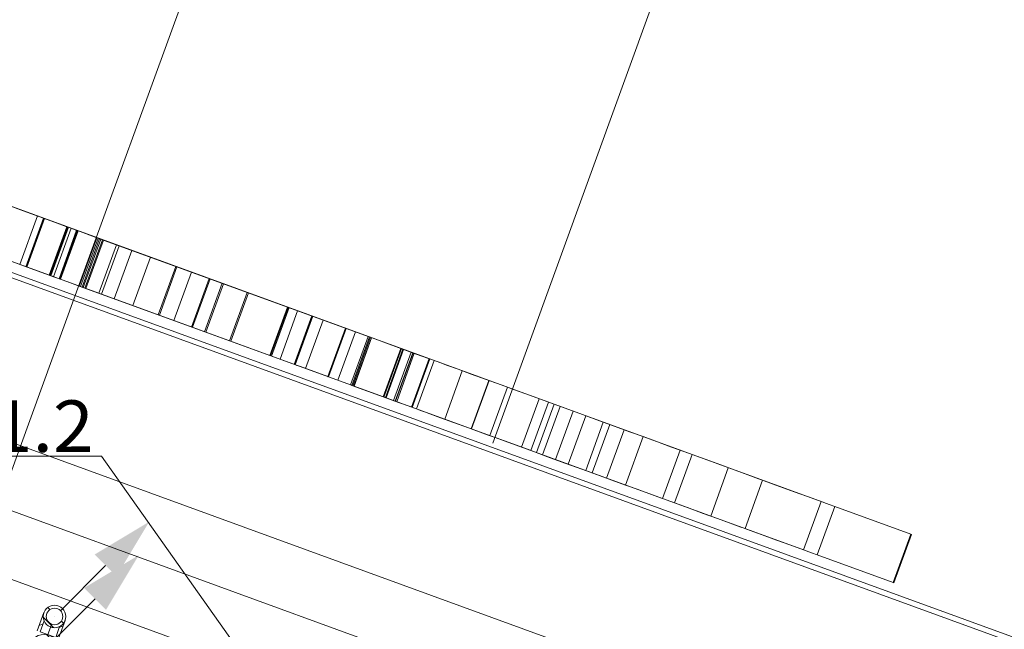
# Model space of a CAD drawing. Units: millimetres. Extents: x -1805 to 93195, y -3306 to 26394.
# Drawn here: x 14512 to 16424, y 18297 to 19480 of the extents above; entities that cross this region are included whole.
import ezdxf
from ezdxf.enums import TextEntityAlignment as Align

# ---------------------------------------------------------------- set-up
doc = ezdxf.new("R2010")
doc.units = ezdxf.units.MM
doc.linetypes.add('DDS_LT4', pattern=[259.999998, 20, -69.999999, 100, -69.999999])
for name, color, linetype in [('_KANALIZACJA_OPIS_', 7, 'Continuous'), ('AP_BELKI - WIEŃCE', 7, 'Continuous'), ('AP_LOGO', 7, 'Continuous'), ('AP_OSIE', 7, 'Continuous'), ('AP_ZT - OPASKA ŻWIROWA', 7, 'Continuous'), ('AP_ŚCIANY KONSTRUKCYJNE.ZEWN.', 7, 'Continuous'), ('Ciepła woda', 7, 'Continuous'), ('Zimna woda', 7, 'Continuous'), ('ZNACZNIKI - PRZEKROJE.widoczne', 7, 'Continuous')]:
    doc.layers.add(name, color=color, linetype=linetype)
doc.styles.add('ARIAL', font='txt', dxfattribs={"height": 0.2})

# ---------------------------------------------------------------- blocks, each defined once
blk = doc.blocks.new('BE_BE4500032090_4dca070b-43ca-4a11-0000-000049070000_000_010206_2_0_25_0_90_270_6_0_0_1nff_90_38x-1206')
at = {"color": 0, "lineweight": -2}
for p, q in [((-20.7, 7.5), (-7.8, 42.8)), ((-17, 17.5), (-9.3, 21.1)), ((-15, 5.5), (-7.4, 26.5)), ((20.7, -7.5), (33.5, 27.7)), ((-15, 5.5), (15, -5.5)), ((15, -5.5), (22.7, 15.6)), ((22, 13.7), (29.7, 17.3))]:
    blk.add_line(p, q, dxfattribs=at)
at = {"color": 7, "linetype": 'DDS_LT4', "lineweight": -2}
blk.add_line((0, 0), (7.4, 20.2), dxfattribs=at)
blk = doc.blocks.new('SS_SSVPED32_4dca070b-43ca-4a11-0000-00009f040000_000_030102_2__0-00V_6-000000_0nff0-4825x-1207')
at = {"color": 0, "linetype": 'DDS_LT4', "lineweight": -2}
blk.add_line((0, 0), (0, 0), dxfattribs=at)
blk = doc.blocks.new('E1_E1-20120102-006_00000000-0000-0000-0000-000000000000_002_000000_2_0_25_0_0_0_6_0_0_1nffx-1208')
at = {"lineweight": 0}
blk.add_hatch(color=96, dxfattribs=at).paths.add_polyline_path([(0.1838, 0.1838), (0.1202, 0.0778), (0.0778, 0.1202)])
at = {"color": 96, "lineweight": 0}
for p, q in [((0.099, 0.099), (0.0113, 0.0113)), ((-0.0088, 0.0132), (-0.0132, 0.0176)), ((-0.0022, -0.0216), (-0.0216, -0.0022)), ((0.0176, -0.0132), (0.0132, -0.0088))]:
    blk.add_line(p, q, dxfattribs=at)
for radius in [0.022, 0.016]:
    blk.add_circle((0, 0), radius, dxfattribs=at)
at = {"color": 3, "lineweight": 0}
blk.add_circle((0, 0), 0.016, dxfattribs=at)
blk = doc.blocks.new('E1_E1-20120102-008_00000000-0000-0000-0000-000000000000_002_000000_2_0_15_0_0_200_20_0_2_1nff1003 Czerwonyx-1243')
at = {"lineweight": 0}
blk.add_hatch(color=1, dxfattribs=at).paths.add_polyline_path([(0.1838, 0.1838), (0.1202, 0.0778), (0.0778, 0.1202)])
at = {"color": 1, "lineweight": 0}
for p, q in [((0.099, 0.099), (0.0071, 0.0071)), ((-0.0034, 0.0094), (-0.018, 0.024)), ((0.0292, 0.0051), (0.0051, 0.0292)), ((0.0067, -0.0289), (-0.0289, 0.0067)), ((0.024, -0.018), (0.0094, -0.0034))]:
    blk.add_line(p, q, dxfattribs=at)
for radius in [0.03, 0.01, 0.01]:
    blk.add_circle((0, 0), radius, dxfattribs=at)

msp = doc.modelspace()

# ---------------------------------------------------------------- linework, layer by layer
at = {"layer": '_KANALIZACJA_OPIS_', "color": 7, "lineweight": 0}
for p, q in [((14260.2, 18632.5), (14670.8, 18632.5)), ((14670.8, 18632.5), (15083.2, 18051.5))]:
    msp.add_line(p, q, dxfattribs=at)
at = {"layer": 'AP_BELKI - WIEŃCE', "color": 8, "lineweight": 0}
for p, q in [((13602.2, 18984.9), (16472.9, 17940)), ((13516.7, 18750), (16152.5, 17790.6))]:
    msp.add_line(p, q, dxfattribs=at)
at = {"layer": 'AP_LOGO', "color": 8, "lineweight": 0}
for p, q in [((13795.6, 19372.1), (16068.9, 18544.7)), ((16068.9, 18544.7), (13795.6, 19372.1)), ((16034.7, 18450.7), (13761.4, 19278.1)), ((16034.7, 18450.7), (13761.4, 19278.1)), ((14518.7, 19108.9), (14454.2, 19132.4)), ((14579.8, 19086.7), (14518.7, 19108.9)), ((14512, 19004.9), (14546.2, 19098.9)), ((14524.1, 19000.5), (14558.3, 19094.5)), ((14525, 19000.2), (14559.2, 19094.2)), ((14525.3, 19000.1), (14559.5, 19094.1)), ((14526, 18999.8), (14560.2, 19093.8)), ((14569.4, 18984.1), (14603.6, 19078)), ((14570.3, 18983.7), (14604.5, 19077.7)), ((14571.9, 18983.1), (14606.1, 19077.1)), ((14572.6, 18982.9), (14606.8, 19076.9)), ((14577.4, 18981.1), (14611.6, 19075.1)), ((14603.6, 19078), (14579.8, 19086.7)), ((14588.3, 18977.2), (14622.5, 19071.1)), ((14589, 18976.9), (14623.2, 19070.9)), ((14590.1, 18976.5), (14624.4, 19070.5)), ((14591.4, 18976.1), (14625.6, 19070)), ((14604.5, 19077.7), (14603.6, 19078)), ((14606.8, 19076.9), (14604.5, 19077.7)), ((14604.8, 19077.6), (14604.5, 19077.7)), ((14639.5, 19065), (14604.5, 19077.7)), ((14609.9, 19075.7), (14604.8, 19077.6)), ((14611.6, 19075.1), (14606.8, 19076.9)), ((14614.4, 19074.1), (14609.9, 19075.7)), ((14618.2, 19072.7), (14614.4, 19074.1)), ((14621.2, 19071.6), (14618.2, 19072.7)), ((14622.5, 19071.1), (14621.2, 19071.6)), ((14623.2, 19070.9), (14622.5, 19071.1)), ((14627.7, 18962.8), (14661.9, 19056.8)), ((14629.9, 18962), (14664.1, 19056)), ((14633, 18960.9), (14667.2, 19054.9)), ((14635.1, 18960.1), (14669.3, 19054.1)), ((14638.6, 18958.9), (14672.8, 19052.8)), ((14661.9, 19056.8), (14639.5, 19065)), ((14640.7, 18958.1), (14674.9, 19052.1)), ((15188.9, 18865), (14661.9, 19056.8)), ((14665.9, 18948.9), (14700.1, 19042.9)), ((14670.7, 18947.2), (14705, 19041.1)), ((14695.4, 18938.2), (14729.6, 19032.1)), ((14545.6, 18992.7), (14484.5, 19015)), ((14732, 18924.9), (14766.2, 19018.8)), ((14569.4, 18984.1), (14545.6, 18992.7)), ((14781.1, 18907), (14815.3, 19001)), ((14783.2, 18906.2), (14817.4, 19000.2)), ((14570.3, 18983.7), (14569.4, 18984.1)), ((14572.6, 18982.9), (14570.3, 18983.7)), ((14570.6, 18983.6), (14570.3, 18983.7)), ((14605.3, 18971), (14570.3, 18983.7)), ((14575.7, 18981.8), (14570.6, 18983.6)), ((14577.4, 18981.1), (14572.6, 18982.9)), ((14580.2, 18980.1), (14575.7, 18981.8)), ((14584, 18978.7), (14580.2, 18980.1)), ((14587, 18977.6), (14584, 18978.7)), ((14588.3, 18977.2), (14587, 18977.6)), ((14589, 18976.9), (14588.3, 18977.2)), ((14811.4, 18896), (14845.6, 18989.9)), ((14845.8, 18883.4), (14880, 18977.4)), ((14847.6, 18882.8), (14881.8, 18976.8)), ((14627.7, 18962.8), (14605.3, 18971)), ((15154.7, 18771), (14627.7, 18962.8)), ((14871.2, 18874.2), (14905.4, 18968.2)), ((14873.4, 18873.4), (14907.6, 18967.4)), ((14919.6, 18856.6), (14953.8, 18950.5)), ((14921.9, 18855.8), (14956.1, 18949.7)), ((14997.9, 18828.1), (15032.1, 18922)), ((14999.2, 18827.6), (15033.4, 18921.6)), ((14999.4, 18827.5), (15033.6, 18921.5)), ((15000.9, 18827), (15035.1, 18921)), ((15017.6, 18820.9), (15051.8, 18914.9)), ((15045.3, 18810.8), (15079.5, 18904.8)), ((15045.6, 18810.7), (15079.8, 18904.7)), ((15046.1, 18810.5), (15080.3, 18904.5)), ((15046.8, 18810.3), (15081, 18904.3)), ((15067.1, 18802.9), (15101.3, 18896.9)), ((15080.3, 18904.5), (15079.8, 18904.7)), ((15082.1, 18903.8), (15080.3, 18904.5)), ((15084.7, 18902.9), (15082.1, 18903.8)), ((15087.8, 18901.8), (15084.7, 18902.9)), ((15091.5, 18900.4), (15087.8, 18901.8)), ((15144.5, 18881.1), (15091.5, 18900.4)), ((15110.3, 18787.2), (15144.5, 18881.1)), ((15111, 18786.9), (15145.2, 18880.9)), ((15111.7, 18786.7), (15145.9, 18880.6)), ((15145.2, 18880.9), (15144.5, 18881.1)), ((15129.7, 18780.1), (15163.9, 18874.1)), ((15154.7, 18771), (15188.9, 18865)), ((15156.9, 18770.2), (15191.1, 18864.2)), ((15158.9, 18769.5), (15193.1, 18863.4)), ((15159.1, 18769.4), (15193.3, 18863.4)), ((15161, 18768.7), (15195.3, 18862.7)), ((15161.3, 18768.6), (15195.5, 18862.6)), ((15191.1, 18864.2), (15188.9, 18865)), ((15252.2, 18842), (15191.1, 18864.2)), ((15218, 18748), (15252.2, 18842)), ((15218.4, 18747.8), (15252.6, 18841.8)), ((15218.9, 18747.7), (15253.1, 18841.6)), ((15219.3, 18747.5), (15253.5, 18841.5)), ((15222.2, 18746.4), (15256.4, 18840.4)), ((15223.5, 18746), (15257.7, 18839.9)), ((15282.2, 18831), (15252.2, 18842)), ((15237.9, 18740.7), (15272.1, 18834.7)), ((15241.3, 18739.5), (15275.5, 18833.5)), ((15241.7, 18739.4), (15275.9, 18833.3)), ((15244.2, 18738.4), (15278.4, 18832.4)), ((15272.9, 18728), (15307.1, 18822)), ((15273.3, 18727.9), (15307.5, 18821.8)), ((15273.4, 18727.8), (15307.6, 18821.8)), ((15274.1, 18727.5), (15308.3, 18821.5)), ((15306.2, 18822.3), (15282.2, 18831)), ((15326.4, 18814.9), (15306.2, 18822.3)), ((15046.1, 18810.5), (15045.6, 18810.7)), ((15047.9, 18809.9), (15046.1, 18810.5)), ((15050.5, 18809), (15047.9, 18809.9)), ((15053.6, 18807.8), (15050.5, 18809)), ((15057.3, 18806.5), (15053.6, 18807.8)), ((15110.3, 18787.2), (15057.3, 18806.5)), ((15282.8, 18724.4), (15317, 18818.4)), ((15334.4, 18812), (15326.4, 18814.9)), ((15342.6, 18809), (15334.4, 18812)), ((15363.7, 18801.4), (15342.6, 18809)), ((15389, 18792.2), (15363.7, 18801.4)), ((15111, 18786.9), (15110.3, 18787.2)), ((15337.4, 18704.5), (15371.6, 18798.5)), ((15337.5, 18704.5), (15371.7, 18798.4)), ((15418, 18781.6), (15389, 18792.2)), ((15456.2, 18767.7), (15418, 18781.6)), ((15156.9, 18770.2), (15154.7, 18771)), ((15218, 18748), (15156.9, 18770.2)), ((15388.7, 18685.8), (15422.9, 18779.8)), ((15389.6, 18685.5), (15423.9, 18779.5)), ((15425.2, 18672.6), (15459.4, 18766.5)), ((15471.4, 18762.2), (15456.2, 18767.7)), ((15503.8, 18750.4), (15471.4, 18762.2)), ((15248, 18737.1), (15218, 18748)), ((15486.7, 18650.2), (15520.9, 18744.2)), ((15537.5, 18738.1), (15503.8, 18750.4)), ((15272, 18728.3), (15248, 18737.1)), ((15292.2, 18721), (15272, 18728.3)), ((15504.7, 18643.6), (15538.9, 18737.6)), ((15515.9, 18639.6), (15550.1, 18733.5)), ((15527.5, 18635.3), (15561.7, 18729.3)), ((15571.6, 18725.7), (15537.5, 18738.1)), ((15605.3, 18713.4), (15571.6, 18725.7)), ((15300.2, 18718.1), (15292.2, 18721)), ((15308.4, 18715.1), (15300.2, 18718.1)), ((15329.5, 18707.4), (15308.4, 18715.1)), ((15354.8, 18698.2), (15329.5, 18707.4)), ((15552.8, 18626.1), (15587, 18720.1)), ((15577.3, 18617.2), (15611.5, 18711.2)), ((15637.9, 18701.6), (15605.3, 18713.4)), ((15383.8, 18687.6), (15354.8, 18698.2)), ((15422, 18673.7), (15383.8, 18687.6)), ((15611.3, 18604.8), (15645.5, 18698.8)), ((15623.8, 18600.3), (15658, 18694.2)), ((15668.6, 18690.4), (15637.9, 18701.6)), ((15696.6, 18680.2), (15668.6, 18690.4)), ((15437.2, 18668.2), (15422, 18673.7)), ((15469.6, 18656.4), (15437.2, 18668.2)), ((15652, 18590), (15686.2, 18684)), ((15688.5, 18576.7), (15722.7, 18670.7)), ((15722.7, 18670.7), (15696.6, 18680.2)), ((15745.5, 18662.4), (15722.7, 18670.7)), ((15503.3, 18644.1), (15469.6, 18656.4)), ((15778.3, 18650.5), (15745.5, 18662.4)), ((15811.1, 18638.5), (15778.3, 18650.5)), ((15537.4, 18631.7), (15503.3, 18644.1)), ((15571.1, 18619.4), (15537.4, 18631.7)), ((15760.8, 18550.4), (15795, 18644.4)), ((15783.9, 18542), (15818.1, 18636)), ((15843.2, 18626.8), (15811.1, 18638.5)), ((15603.7, 18607.6), (15571.1, 18619.4)), ((15873.6, 18615.8), (15843.2, 18626.8)), ((15854.1, 18516.5), (15888.3, 18610.4)), ((15901.6, 18605.6), (15873.6, 18615.8)), ((15634.4, 18596.4), (15603.7, 18607.6)), ((15662.4, 18586.2), (15634.4, 18596.4)), ((15926.3, 18596.6), (15901.6, 18605.6)), ((15947.1, 18589), (15926.3, 18596.6)), ((15688.5, 18576.7), (15662.4, 18586.2)), ((15711.3, 18568.4), (15688.5, 18576.7)), ((15920.8, 18492.2), (15955, 18586.2)), ((15955, 18586.2), (15947.1, 18589)), ((15958.2, 18585), (15955, 18586.2)), ((15988, 18574.1), (15958.2, 18585)), ((16016.3, 18563.8), (15988, 18574.1)), ((15744.1, 18556.5), (15711.3, 18568.4)), ((15776.9, 18544.5), (15744.1, 18556.5)), ((16042.3, 18554.4), (16016.3, 18563.8)), ((16065.2, 18546), (16042.3, 18554.4)), ((15809, 18532.9), (15776.9, 18544.5)), ((15839.4, 18521.8), (15809, 18532.9)), ((16068.9, 18544.7), (16034.7, 18450.7)), ((16060.7, 18441.2), (16095, 18535.2)), ((16084.2, 18539.1), (16065.2, 18546)), ((16095, 18535.2), (16084.2, 18539.1)), ((16242.6, 18481.5), (16095, 18535.2)), ((15867.4, 18511.6), (15839.4, 18521.8)), ((15892.1, 18502.6), (15867.4, 18511.6)), ((15912.9, 18495), (15892.1, 18502.6)), ((15920.8, 18492.2), (15912.9, 18495)), ((15924, 18491), (15920.8, 18492.2)), ((15953.8, 18480.2), (15924, 18491)), ((15982.1, 18469.9), (15953.8, 18480.2)), ((16208.4, 18387.5), (16242.6, 18481.5)), ((16209.9, 18386.9), (16244.1, 18480.9)), ((16244.1, 18480.9), (16242.6, 18481.5)), ((16008.1, 18460.4), (15982.1, 18469.9)), ((16031, 18452.1), (16008.1, 18460.4)), ((16050, 18445.1), (16031, 18452.1)), ((16060.7, 18441.2), (16050, 18445.1)), ((16208.4, 18387.5), (16060.7, 18441.2)), ((16209.9, 18386.9), (16208.4, 18387.5))]:
    msp.add_line(p, q, dxfattribs=at)
at = {"layer": 'AP_OSIE', "color": 8, "lineweight": 0}
for p, q in [((14619.7, 18944.5), (16244.3, 23408)), ((14619.7, 18944.5), (13898.6, 16963.3)), ((14619.7, 18944.5), (14619.7, 18944.5)), ((14619.7, 18944.5), (14619.7, 18944.5)), ((14261.8, 18611.8), (16721.5, 17716.5))]:
    msp.add_line(p, q, dxfattribs=at)
at = {"layer": 'AP_ZT - OPASKA ŻWIROWA', "color": 8, "lineweight": 0}
msp.add_line((16857.4, 18119.3), (9527.8, 20787.1), dxfattribs=at)
at = {"layer": 'AP_ŚCIANY KONSTRUKCYJNE.ZEWN.', "color": 8, "lineweight": 0}
for p, q in [((16870.3, 18125.3), (9521.9, 20799.9)), ((16857.4, 18119.3), (9527.8, 20787.1)), ((16238, 18025.5), (12498, 19386.8)), ((12412.5, 19151.9), (16152.5, 17790.6))]:
    msp.add_line(p, q, dxfattribs=at)
at = {"layer": 'ZNACZNIKI - PRZEKROJE.widoczne', "color": 8, "lineweight": 0}
msp.add_line((17189.3, 23489.7), (15430.7, 18658.1), dxfattribs=at)

# ---------------------------------------------------------------- block references
at = {"layer": 'Ciepła woda', "color": 1, "lineweight": 0, "xscale": 1000, "yscale": 1000, "zscale": 1000}
msp.add_blockref('E1_E1-20120102-008_00000000-0000-0000-0000-000000000000_002_000000_2_0_15_0_0_200_20_0_2_1nff1003 Czerwonyx-1243', (14559.4, 18256.8), dxfattribs=at)
at = {"layer": 'Zimna woda', "color": 3, "lineweight": 0, "xscale": 1000, "yscale": 1000, "zscale": 1000}
msp.add_blockref('E1_E1-20120102-006_00000000-0000-0000-0000-000000000000_002_000000_2_0_25_0_0_0_6_0_0_1nffx-1208', (14579.6, 18321.6), dxfattribs=at)
at = {"layer": 'Zimna woda', "color": 3, "lineweight": 0}
for name, p in [('BE_BE4500032090_4dca070b-43ca-4a11-0000-000049070000_000_010206_2_0_25_0_90_270_6_0_0_1nff_90_38x-1206', (14566.8, 18286.4)), ('SS_SSVPED32_4dca070b-43ca-4a11-0000-00009f040000_000_030102_2__0-00V_6-000000_0nff0-4825x-1207', (14579.6, 18321.6))]:
    msp.add_blockref(name, p, dxfattribs=at)

# ---------------------------------------------------------------- texts
at = {"layer": '_KANALIZACJA_OPIS_', "color": 7, "lineweight": 0, "style": 'ARIAL', "width": 1.000945}
msp.add_text('PK1.2', height=100, dxfattribs=at).set_placement((14275.2, 18641), (14655.8, 18641), align=Align.FIT)

doc.saveas('drawing.dxf')
